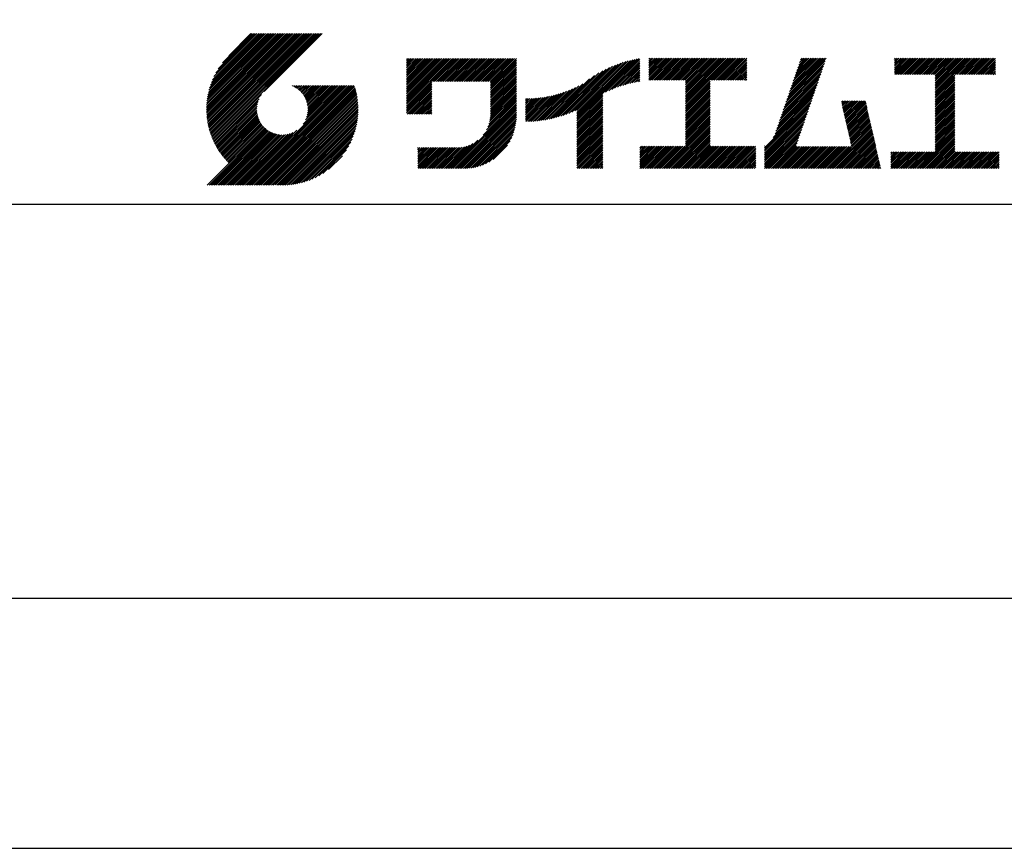
# Model space of a CAD drawing. Extents: x 0 to 210, y 0 to 297.
# Drawn here: x 110 to 160, y 0 to 42 of the extents above; entities that cross this region are included whole.
import ezdxf

# ---------------------------------------------------------------- set-up
doc = ezdxf.new("R2010")
doc.units = 0
doc.header["$LTSCALE"] = 0.4
doc.layers.get('DEFPOINTS').update_dxf_attribs({"linetype": 'CONTINUOUS'})
doc.layers.add('TITLE', color=7, linetype='CONTINUOUS')

msp = doc.modelspace()

# ---------------------------------------------------------------- linework, layer by layer
at = {"layer": 'DEFPOINTS', "ltscale": 20}
msp.add_lwpolyline([(0, 0), (210, 0), (210, 297), (0, 297)], close=True, dxfattribs=at)
at = {"layer": 'TITLE'}
for p, q in [((119.501, 37.248), (123.356, 41.104)), ((119.501, 37.336), (123.269, 41.104)), ((119.502, 37.163), (123.444, 41.104)), ((119.503, 37.426), (123.182, 41.104)), ((119.506, 37.079), (123.531, 41.104)), ((119.508, 37.518), (123.094, 41.104)), ((119.511, 36.997), (123.618, 41.104)), ((119.515, 37.612), (123.007, 41.104)), ((119.518, 36.916), (123.705, 41.104)), ((119.525, 37.709), (122.92, 41.104)), ((119.526, 36.837), (123.793, 41.104)), ((119.536, 36.76), (123.88, 41.104)), ((119.538, 37.809), (122.833, 41.104)), ((119.547, 36.684), (123.967, 41.104)), ((119.554, 37.912), (122.745, 41.104)), ((119.559, 36.609), (124.055, 41.104)), ((119.573, 36.535), (124.142, 41.104)), ((119.573, 38.019), (122.658, 41.104)), ((119.588, 36.463), (124.229, 41.104)), ((119.597, 38.13), (122.571, 41.104)), ((119.604, 36.392), (124.316, 41.104)), ((119.622, 36.322), (124.404, 41.104)), ((119.625, 38.246), (122.483, 41.104)), ((119.64, 36.253), (124.491, 41.104)), ((119.659, 38.367), (122.396, 41.104)), ((119.66, 36.185), (124.578, 41.104)), ((119.68, 36.119), (124.665, 41.104)), ((119.699, 38.494), (122.309, 41.104)), ((119.702, 36.053), (124.753, 41.104)), ((119.724, 35.988), (124.84, 41.104)), ((119.748, 35.924), (124.927, 41.104)), ((119.748, 38.63), (122.222, 41.104)), ((119.772, 35.862), (125.015, 41.104)), ((119.797, 35.8), (125.102, 41.104)), ((119.806, 38.776), (122.134, 41.104)), ((119.824, 35.738), (125.189, 41.104)), ((119.851, 35.678), (125.276, 41.104)), ((119.878, 38.936), (122.047, 41.104)), ((119.971, 39.115), (121.96, 41.104)), ((120.096, 39.328), (121.872, 41.104)), ((120.302, 39.621), (121.785, 41.104)), ((121.742, 41.104), (120.621, 39.983)), ((125.338, 41.104), (122.419, 38.185)), ((129.593, 39.628), (129.81, 39.845)), ((129.593, 39.802), (129.636, 39.845)), ((129.593, 39.715), (129.723, 39.845)), ((129.593, 39.017), (130.421, 39.845)), ((129.593, 38.929), (130.509, 39.845)), ((129.593, 38.842), (130.596, 39.845)), ((129.593, 38.755), (130.683, 39.845)), ((129.593, 38.057), (131.382, 39.845)), ((129.593, 37.969), (131.469, 39.845)), ((129.593, 37.882), (131.556, 39.845)), ((129.593, 37.795), (131.643, 39.845)), ((129.593, 37.707), (131.731, 39.845)), ((129.593, 37.62), (131.818, 39.845)), ((129.593, 37.533), (131.905, 39.845)), ((129.593, 37.446), (131.993, 39.845)), ((129.593, 38.493), (130.945, 39.845)), ((129.593, 38.406), (131.032, 39.845)), ((129.593, 38.318), (131.12, 39.845)), ((129.593, 38.231), (131.207, 39.845)), ((129.593, 38.144), (131.294, 39.845)), ((129.593, 38.668), (130.771, 39.845)), ((129.593, 38.58), (130.858, 39.845)), ((129.593, 39.104), (130.334, 39.845)), ((129.593, 39.191), (130.247, 39.845)), ((129.593, 39.366), (130.072, 39.845)), ((129.593, 39.279), (130.16, 39.845)), ((129.593, 39.54), (129.898, 39.845)), ((129.593, 39.453), (129.985, 39.845)), ((130.924, 38.69), (132.08, 39.845)), ((131.012, 38.69), (132.167, 39.845)), ((131.099, 38.69), (132.254, 39.845)), ((131.186, 38.69), (132.342, 39.845)), ((131.274, 38.69), (132.429, 39.845)), ((131.361, 38.69), (132.516, 39.845)), ((131.448, 38.69), (132.604, 39.845)), ((131.535, 38.69), (132.691, 39.845)), ((131.623, 38.69), (132.778, 39.845)), ((131.71, 38.69), (132.865, 39.845)), ((131.797, 38.69), (132.953, 39.845)), ((131.885, 38.69), (133.04, 39.845)), ((131.972, 38.69), (133.127, 39.845)), ((132.059, 38.69), (133.215, 39.845)), ((132.146, 38.69), (133.302, 39.845)), ((132.234, 38.69), (133.389, 39.845)), ((132.321, 38.69), (133.476, 39.845)), ((132.408, 38.69), (133.564, 39.845)), ((132.496, 38.69), (133.651, 39.845)), ((132.583, 38.69), (133.738, 39.845)), ((132.67, 38.69), (133.826, 39.845)), ((132.757, 38.69), (133.913, 39.845)), ((132.845, 38.69), (134, 39.845)), ((132.932, 38.69), (134.087, 39.845)), ((133.019, 38.69), (134.175, 39.845)), ((133.107, 38.69), (134.262, 39.845)), ((133.194, 38.69), (134.349, 39.845)), ((133.281, 38.69), (134.437, 39.845)), ((133.368, 38.69), (134.524, 39.845)), ((133.456, 38.69), (134.611, 39.845)), ((133.543, 38.69), (134.698, 39.845)), ((133.63, 38.69), (134.786, 39.845)), ((133.718, 38.69), (134.873, 39.845)), ((133.805, 38.69), (134.96, 39.845)), ((133.823, 38.534), (135.135, 39.845)), ((133.823, 38.621), (135.048, 39.845)), ((133.823, 38.447), (135.139, 39.762)), ((138.178, 36.779), (141.221, 39.821)), ((138.178, 36.866), (141.113, 39.8)), ((138.178, 36.953), (141.002, 39.777)), ((138.178, 37.041), (140.888, 39.75)), ((139.626, 38.139), (141.327, 39.84)), ((139.791, 38.217), (141.36, 39.786)), ((141.813, 39.628), (142.04, 39.855)), ((141.813, 39.541), (142.128, 39.855)), ((141.813, 39.803), (141.866, 39.855)), ((141.813, 39.716), (141.953, 39.855)), ((141.813, 39.017), (142.651, 39.855)), ((141.813, 38.93), (142.739, 39.855)), ((141.813, 38.843), (142.826, 39.855)), ((141.813, 38.755), (142.913, 39.855)), ((141.813, 39.105), (142.564, 39.855)), ((141.813, 39.454), (142.215, 39.855)), ((141.813, 39.366), (142.302, 39.855)), ((141.813, 39.279), (142.39, 39.855)), ((141.813, 39.192), (142.477, 39.855)), ((141.888, 38.743), (143.001, 39.855)), ((141.976, 38.743), (143.088, 39.855)), ((142.063, 38.743), (143.175, 39.855)), ((142.15, 38.743), (143.262, 39.855)), ((142.238, 38.743), (143.35, 39.855)), ((142.325, 38.743), (143.437, 39.855)), ((142.412, 38.743), (143.524, 39.855)), ((142.499, 38.743), (143.612, 39.855)), ((142.587, 38.743), (143.699, 39.855)), ((142.674, 38.743), (143.786, 39.855)), ((142.761, 38.743), (143.873, 39.855)), ((142.849, 38.743), (143.961, 39.855)), ((142.936, 38.743), (144.048, 39.855)), ((143.023, 38.743), (144.135, 39.855)), ((143.11, 38.743), (144.223, 39.855)), ((143.198, 38.743), (144.31, 39.855)), ((143.285, 38.743), (144.397, 39.855)), ((143.372, 38.743), (144.484, 39.855)), ((143.46, 38.743), (144.572, 39.855)), ((143.547, 38.743), (144.659, 39.855)), ((143.634, 38.743), (144.746, 39.855)), ((143.662, 38.422), (145.095, 39.855)), ((143.662, 38.335), (145.183, 39.855)), ((143.662, 38.247), (145.27, 39.855)), ((143.662, 38.16), (145.357, 39.855)), ((143.662, 38.073), (145.445, 39.855)), ((143.662, 37.986), (145.532, 39.855)), ((143.662, 37.898), (145.619, 39.855)), ((143.662, 37.811), (145.706, 39.855)), ((143.662, 37.724), (145.794, 39.855)), ((143.662, 38.684), (144.834, 39.855)), ((143.662, 38.597), (144.921, 39.855)), ((143.662, 38.509), (145.008, 39.855)), ((143.662, 37.636), (145.881, 39.855)), ((143.662, 37.549), (145.968, 39.855)), ((144.943, 38.743), (146.056, 39.855)), ((145.031, 38.743), (146.143, 39.855)), ((145.118, 38.743), (146.23, 39.855)), ((145.205, 38.743), (146.317, 39.855)), ((145.293, 38.743), (146.405, 39.855)), ((145.38, 38.743), (146.492, 39.855)), ((145.467, 38.743), (146.579, 39.855)), ((145.554, 38.743), (146.667, 39.855)), ((145.642, 38.743), (146.754, 39.855)), ((145.729, 38.743), (146.755, 39.769)), ((148.828, 37.914), (150.766, 39.853)), ((148.873, 38.047), (150.682, 39.855)), ((148.919, 38.18), (150.594, 39.855)), ((148.965, 38.313), (150.507, 39.855)), ((149.011, 38.447), (150.42, 39.855)), ((149.057, 38.58), (150.332, 39.855)), ((149.103, 38.713), (150.245, 39.855)), ((149.149, 38.846), (150.158, 39.855)), ((149.195, 38.979), (150.071, 39.855)), ((149.24, 39.112), (149.983, 39.855)), ((149.286, 39.246), (149.896, 39.855)), ((149.332, 39.379), (149.809, 39.855)), ((149.378, 39.512), (149.721, 39.855)), ((149.424, 39.645), (149.634, 39.855)), ((149.47, 39.778), (149.547, 39.855)), ((154.204, 39.624), (154.435, 39.855)), ((154.204, 39.799), (154.26, 39.855)), ((154.204, 39.712), (154.348, 39.855)), ((154.204, 39.188), (154.871, 39.855)), ((154.204, 39.101), (154.959, 39.855)), ((154.204, 39.537), (154.522, 39.855)), ((154.204, 39.45), (154.609, 39.855)), ((154.204, 39.362), (154.697, 39.855)), ((154.204, 39.275), (154.784, 39.855)), ((154.22, 39.029), (155.046, 39.855)), ((154.307, 39.029), (155.133, 39.855)), ((154.394, 39.029), (155.22, 39.855)), ((154.482, 39.029), (155.308, 39.855)), ((154.569, 39.029), (155.395, 39.855)), ((154.656, 39.029), (155.482, 39.855)), ((154.744, 39.029), (155.57, 39.855)), ((154.831, 39.029), (155.657, 39.855)), ((154.918, 39.029), (155.744, 39.855)), ((155.005, 39.029), (155.831, 39.855)), ((155.093, 39.029), (155.919, 39.855)), ((155.18, 39.029), (156.006, 39.855)), ((155.267, 39.029), (156.093, 39.855)), ((155.355, 39.029), (156.181, 39.855)), ((155.442, 39.029), (156.268, 39.855)), ((155.529, 39.029), (156.355, 39.855)), ((155.616, 39.029), (156.442, 39.855)), ((155.704, 39.029), (156.53, 39.855)), ((155.791, 39.029), (156.617, 39.855)), ((155.878, 39.029), (156.704, 39.855)), ((155.966, 39.029), (156.792, 39.855)), ((156.053, 39.029), (156.879, 39.855)), ((156.14, 39.029), (156.966, 39.855)), ((156.227, 39.029), (157.053, 39.855)), ((156.257, 38.972), (157.141, 39.855)), ((156.257, 38.885), (157.228, 39.855)), ((156.257, 38.797), (157.315, 39.855)), ((156.257, 38.274), (157.839, 39.855)), ((156.257, 38.186), (157.926, 39.855)), ((156.257, 38.099), (158.014, 39.855)), ((156.257, 38.448), (157.664, 39.855)), ((156.257, 38.361), (157.752, 39.855)), ((156.257, 38.71), (157.403, 39.855)), ((156.257, 38.623), (157.49, 39.855)), ((156.257, 38.535), (157.577, 39.855)), ((157.275, 39.029), (158.101, 39.855)), ((157.362, 39.029), (158.188, 39.855)), ((157.449, 39.029), (158.275, 39.855)), ((157.537, 39.029), (158.363, 39.855)), ((157.624, 39.029), (158.45, 39.855)), ((157.711, 39.029), (158.537, 39.855)), ((157.798, 39.029), (158.625, 39.855)), ((157.886, 39.029), (158.712, 39.855)), ((157.973, 39.029), (158.799, 39.855)), ((158.06, 39.029), (158.886, 39.855)), ((158.148, 39.029), (158.974, 39.855)), ((158.235, 39.029), (159.061, 39.855)), ((158.322, 39.029), (159.148, 39.855)), ((158.409, 39.029), (159.236, 39.855)), ((158.497, 39.029), (159.306, 39.839)), ((158.584, 39.029), (159.306, 39.751)), ((133.823, 38.359), (135.139, 39.675)), ((133.823, 38.272), (135.139, 39.587)), ((133.823, 38.185), (135.139, 39.5)), ((133.823, 38.097), (135.139, 39.413)), ((133.823, 38.01), (135.139, 39.325)), ((137.246, 36.894), (139.666, 39.314)), ((137.371, 36.931), (139.829, 39.389)), ((137.5, 36.973), (139.982, 39.455)), ((137.635, 37.021), (140.127, 39.513)), ((137.776, 37.075), (140.266, 39.565)), ((137.925, 37.136), (140.399, 39.61)), ((138.082, 37.206), (140.527, 39.651)), ((138.178, 37.128), (140.771, 39.721)), ((138.178, 37.215), (140.651, 39.688)), ((139.946, 38.285), (141.36, 39.699)), ((140.093, 38.345), (141.36, 39.611)), ((140.234, 38.398), (141.36, 39.524)), ((140.368, 38.445), (141.36, 39.437)), ((140.497, 38.487), (141.36, 39.35)), ((140.622, 38.524), (141.36, 39.262)), ((145.816, 38.743), (146.755, 39.682)), ((145.904, 38.743), (146.755, 39.595)), ((145.991, 38.743), (146.755, 39.507)), ((146.078, 38.743), (146.755, 39.42)), ((146.165, 38.743), (146.755, 39.333)), ((146.253, 38.743), (146.755, 39.245)), ((148.644, 37.381), (150.583, 39.32)), ((148.69, 37.514), (150.629, 39.453)), ((148.736, 37.648), (150.674, 39.586)), ((148.782, 37.781), (150.72, 39.719)), ((158.671, 39.029), (159.306, 39.664)), ((158.759, 39.029), (159.306, 39.577)), ((158.846, 39.029), (159.306, 39.489)), ((158.933, 39.029), (159.306, 39.402)), ((159.02, 39.029), (159.306, 39.315)), ((133.823, 37.923), (135.139, 39.238)), ((133.823, 37.836), (135.139, 39.151)), ((133.823, 37.748), (135.139, 39.064)), ((133.823, 37.661), (135.139, 38.976)), ((133.823, 37.574), (135.139, 38.889)), ((133.823, 37.486), (135.139, 38.802)), ((136.783, 36.78), (138.829, 38.826)), ((136.894, 36.804), (139.084, 38.994)), ((137.008, 36.83), (139.299, 39.122)), ((137.125, 36.86), (139.491, 39.226)), ((140.743, 38.558), (141.36, 39.175)), ((140.861, 38.588), (141.36, 39.088)), ((140.975, 38.615), (141.36, 39)), ((141.087, 38.64), (141.36, 38.913)), ((141.195, 38.661), (141.36, 38.826)), ((146.34, 38.743), (146.755, 39.158)), ((146.427, 38.743), (146.755, 39.071)), ((146.515, 38.743), (146.755, 38.984)), ((146.602, 38.743), (146.755, 38.896)), ((146.689, 38.743), (146.755, 38.809)), ((148.461, 36.849), (150.399, 38.787)), ((148.506, 36.982), (150.445, 38.92)), ((148.552, 37.115), (150.491, 39.054)), ((148.598, 37.248), (150.537, 39.187)), ((156.257, 38.012), (157.253, 39.007)), ((156.257, 37.924), (157.253, 38.92)), ((156.257, 37.837), (157.253, 38.833)), ((156.257, 37.75), (157.253, 38.745)), ((159.108, 39.029), (159.306, 39.228)), ((159.195, 39.029), (159.306, 39.14)), ((159.282, 39.029), (159.306, 39.053)), ((121.376, 33.451), (126.413, 38.487)), ((121.464, 33.451), (126.5, 38.487)), ((121.551, 33.451), (126.587, 38.487)), ((121.638, 33.451), (126.675, 38.487)), ((121.726, 33.451), (126.762, 38.487)), ((121.813, 33.451), (126.849, 38.487)), ((121.9, 33.451), (126.937, 38.487)), ((121.987, 33.451), (126.974, 38.437)), ((122.075, 33.451), (126.994, 38.37)), ((122.162, 33.451), (127.014, 38.303)), ((123.784, 38.477), (123.794, 38.487)), ((123.846, 38.452), (123.882, 38.487)), ((123.905, 38.424), (123.969, 38.487)), ((123.962, 38.393), (124.056, 38.487)), ((124.017, 38.36), (124.143, 38.487)), ((124.069, 38.325), (124.231, 38.487)), ((124.119, 38.288), (124.318, 38.487)), ((124.167, 38.249), (124.405, 38.487)), ((124.212, 38.207), (124.493, 38.487)), ((124.256, 38.163), (124.58, 38.487)), ((124.298, 38.118), (124.667, 38.487)), ((124.337, 38.07), (124.754, 38.487)), ((124.374, 38.02), (124.842, 38.487)), ((124.377, 36.539), (126.326, 38.487)), ((124.41, 37.968), (124.929, 38.487)), ((124.442, 37.913), (125.016, 38.487)), ((124.473, 37.857), (125.104, 38.487)), ((124.495, 36.743), (126.238, 38.487)), ((124.501, 37.797), (125.191, 38.487)), ((124.526, 37.735), (125.278, 38.487)), ((124.549, 37.671), (125.365, 38.487)), ((124.55, 36.886), (126.151, 38.487)), ((124.569, 37.603), (125.453, 38.487)), ((124.582, 37.005), (126.064, 38.487)), ((124.585, 37.532), (125.54, 38.487)), ((124.598, 37.458), (125.627, 38.487)), ((124.6, 37.111), (125.976, 38.487)), ((124.607, 37.379), (125.715, 38.487)), ((124.609, 37.207), (125.889, 38.487)), ((124.611, 37.296), (125.802, 38.487)), ((129.593, 37.358), (130.873, 38.638)), ((129.593, 37.271), (130.873, 38.551)), ((129.593, 37.184), (130.873, 38.464)), ((129.593, 37.096), (130.873, 38.376)), ((129.621, 37.037), (130.873, 38.289)), ((133.822, 36.961), (135.139, 38.278)), ((133.823, 37.399), (135.139, 38.714)), ((133.823, 37.312), (135.139, 38.627)), ((133.823, 37.225), (135.139, 38.54)), ((133.823, 37.137), (135.139, 38.453)), ((133.823, 37.05), (135.139, 38.365)), ((136.365, 36.711), (137.961, 38.307)), ((136.466, 36.725), (138.121, 38.38)), ((136.569, 36.741), (138.293, 38.465)), ((136.675, 36.759), (138.484, 38.568)), ((141.302, 38.68), (141.36, 38.739)), ((143.662, 37.462), (144.906, 38.706)), ((143.662, 37.375), (144.906, 38.619)), ((143.662, 37.287), (144.906, 38.532)), ((143.662, 37.2), (144.906, 38.444)), ((143.662, 37.113), (144.906, 38.357)), ((143.662, 37.025), (144.906, 38.27)), ((148.277, 36.316), (150.216, 38.255)), ((148.323, 36.449), (150.262, 38.388)), ((148.369, 36.582), (150.307, 38.521)), ((148.415, 36.715), (150.353, 38.654)), ((156.257, 37.663), (157.253, 38.658)), ((156.257, 37.575), (157.253, 38.571)), ((156.257, 37.488), (157.253, 38.483)), ((156.257, 37.401), (157.253, 38.396)), ((156.257, 37.313), (157.253, 38.309)), ((119.879, 35.619), (122.28, 38.021)), ((119.907, 35.56), (122.161, 37.814)), ((122.249, 33.451), (127.032, 38.234)), ((122.337, 33.451), (127.05, 38.164)), ((122.424, 33.451), (127.066, 38.093)), ((122.511, 33.451), (127.081, 38.021)), ((122.598, 33.451), (127.095, 37.947)), ((122.686, 33.451), (127.107, 37.872)), ((122.773, 33.451), (127.118, 37.796)), ((129.708, 37.037), (130.873, 38.202)), ((129.795, 37.037), (130.873, 38.114)), ((129.882, 37.037), (130.873, 38.027)), ((129.97, 37.037), (130.873, 37.94)), ((130.057, 37.037), (130.873, 37.853)), ((130.144, 37.037), (130.873, 37.765)), ((133.623, 36.238), (135.139, 37.754)), ((133.7, 36.403), (135.139, 37.842)), ((133.748, 36.538), (135.139, 37.929)), ((133.78, 36.658), (135.139, 38.016)), ((133.802, 36.766), (135.139, 38.103)), ((133.815, 36.867), (135.139, 38.191)), ((135.601, 36.733), (136.809, 37.941)), ((135.601, 36.82), (136.7, 37.919)), ((135.601, 36.907), (136.594, 37.9)), ((135.601, 36.995), (136.49, 37.884)), ((135.601, 37.082), (136.389, 37.869)), ((135.601, 37.169), (136.289, 37.857)), ((135.601, 37.256), (136.191, 37.847)), ((135.601, 37.344), (136.095, 37.838)), ((135.601, 37.431), (136.001, 37.831)), ((135.601, 37.518), (135.909, 37.826)), ((135.601, 37.605), (135.818, 37.822)), ((135.601, 37.693), (135.728, 37.82)), ((135.601, 37.78), (135.64, 37.819)), ((135.619, 36.663), (136.921, 37.965)), ((135.707, 36.664), (137.035, 37.992)), ((135.796, 36.666), (137.153, 38.023)), ((135.887, 36.669), (137.275, 38.057)), ((135.979, 36.674), (137.401, 38.096)), ((136.073, 36.681), (137.532, 38.14)), ((136.168, 36.689), (137.668, 38.189)), ((136.266, 36.699), (137.811, 38.244)), ((138.178, 36.692), (139.494, 38.007)), ((138.178, 36.604), (139.494, 37.92)), ((138.178, 36.517), (139.494, 37.832)), ((143.662, 36.938), (144.906, 38.182)), ((143.662, 36.851), (144.906, 38.095)), ((143.662, 36.764), (144.906, 38.008)), ((143.662, 36.676), (144.906, 37.921)), ((143.662, 36.589), (144.906, 37.833)), ((148.084, 35.861), (150.078, 37.855)), ((148.185, 36.05), (150.124, 37.988)), ((148.231, 36.183), (150.17, 38.121)), ((156.257, 37.226), (157.253, 38.222)), ((156.257, 37.139), (157.253, 38.134)), ((156.257, 37.052), (157.253, 38.047)), ((156.257, 36.964), (157.253, 37.96)), ((156.257, 36.877), (157.253, 37.872)), ((156.257, 36.79), (157.253, 37.785)), ((119.937, 35.503), (122.105, 37.671)), ((119.967, 35.446), (122.073, 37.551)), ((119.999, 35.39), (122.054, 37.446)), ((120.031, 35.334), (122.045, 37.349)), ((120.063, 35.28), (122.043, 37.26)), ((122.86, 33.451), (127.128, 37.719)), ((122.965, 33.468), (127.137, 37.64)), ((123.045, 33.461), (127.143, 37.559)), ((123.127, 33.456), (127.149, 37.477)), ((123.211, 33.453), (127.161, 37.402)), ((123.297, 33.451), (127.154, 37.308)), ((130.232, 37.037), (130.873, 37.678)), ((130.319, 37.037), (130.873, 37.591)), ((130.406, 37.037), (130.873, 37.503)), ((130.493, 37.037), (130.873, 37.416)), ((130.581, 37.037), (130.873, 37.329)), ((131.85, 34.291), (135.139, 37.58)), ((131.937, 34.291), (135.139, 37.492)), ((132.024, 34.291), (135.139, 37.405)), ((132.112, 34.291), (135.139, 37.318)), ((133.453, 35.981), (135.139, 37.667)), ((138.178, 36.43), (139.494, 37.745)), ((138.178, 36.342), (139.494, 37.658)), ((138.178, 36.255), (139.494, 37.57)), ((138.178, 36.168), (139.494, 37.483)), ((138.178, 36.081), (139.494, 37.396)), ((138.178, 35.993), (139.494, 37.309)), ((143.662, 36.502), (144.906, 37.746)), ((143.662, 36.414), (144.906, 37.659)), ((143.662, 36.327), (144.906, 37.571)), ((143.662, 36.24), (144.906, 37.484)), ((143.662, 36.153), (144.906, 37.397)), ((143.662, 36.065), (144.906, 37.31)), ((147.648, 35.338), (150.032, 37.722)), ((147.648, 35.251), (149.986, 37.589)), ((147.648, 35.163), (149.94, 37.456)), ((147.648, 35.076), (149.894, 37.322)), ((151.529, 37.648), (151.598, 37.717)), ((151.545, 37.577), (151.685, 37.717)), ((151.562, 37.506), (151.773, 37.717)), ((151.578, 37.435), (151.86, 37.717)), ((151.594, 37.363), (151.947, 37.717)), ((151.61, 37.292), (152.034, 37.717)), ((151.626, 37.221), (152.122, 37.717)), ((151.642, 37.15), (152.209, 37.717)), ((151.659, 37.079), (152.296, 37.717)), ((151.675, 37.008), (152.384, 37.717)), ((151.691, 36.937), (152.471, 37.717)), ((151.707, 36.866), (152.558, 37.717)), ((151.723, 36.795), (152.645, 37.717)), ((151.74, 36.724), (152.733, 37.717)), ((151.756, 36.652), (152.759, 37.655)), ((151.772, 36.581), (152.775, 37.584)), ((151.788, 36.51), (152.791, 37.513)), ((151.804, 36.439), (152.807, 37.442)), ((151.82, 36.368), (152.823, 37.371)), ((151.837, 36.297), (152.839, 37.3)), ((156.257, 36.702), (157.253, 37.698)), ((156.257, 36.615), (157.253, 37.611)), ((156.257, 36.528), (157.253, 37.523)), ((156.257, 36.441), (157.253, 37.436)), ((156.257, 36.353), (157.253, 37.349)), ((156.257, 36.266), (157.253, 37.261)), ((120.097, 35.226), (122.047, 37.177)), ((120.131, 35.173), (122.056, 37.098)), ((120.166, 35.121), (122.069, 37.023)), ((120.202, 35.069), (122.085, 36.953)), ((120.238, 35.019), (122.105, 36.885)), ((120.276, 34.968), (122.127, 36.82)), ((120.314, 34.919), (122.153, 36.759)), ((123.384, 33.451), (127.153, 37.22)), ((123.474, 33.454), (127.151, 37.13)), ((123.566, 33.458), (127.146, 37.039)), ((123.66, 33.465), (127.139, 36.944)), ((123.757, 33.475), (127.129, 36.847)), ((130.668, 37.037), (130.873, 37.242)), ((130.755, 37.037), (130.873, 37.154)), ((130.843, 37.037), (130.873, 37.067)), ((132.199, 34.291), (135.139, 37.231)), ((132.286, 34.291), (135.139, 37.143)), ((132.373, 34.291), (135.139, 37.056)), ((132.461, 34.291), (135.139, 36.969)), ((132.549, 34.292), (135.138, 36.88)), ((132.641, 34.296), (135.133, 36.789)), ((138.178, 35.906), (139.494, 37.221)), ((138.178, 35.819), (139.494, 37.134)), ((138.178, 35.731), (139.494, 37.047)), ((138.178, 35.644), (139.494, 36.959)), ((138.178, 35.557), (139.494, 36.872)), ((138.178, 35.47), (139.494, 36.785)), ((143.662, 35.978), (144.906, 37.222)), ((143.662, 35.891), (144.906, 37.135)), ((143.662, 35.803), (144.906, 37.048)), ((143.662, 35.716), (144.906, 36.96)), ((143.662, 35.629), (144.906, 36.873)), ((143.662, 35.542), (144.906, 36.786)), ((147.648, 34.989), (149.849, 37.189)), ((147.648, 34.902), (149.803, 37.056)), ((147.648, 34.814), (149.757, 36.923)), ((147.648, 34.727), (149.711, 36.79)), ((151.853, 36.226), (152.856, 37.229)), ((151.869, 36.155), (152.872, 37.158)), ((151.885, 36.084), (152.888, 37.086)), ((151.901, 36.013), (152.904, 37.015)), ((151.918, 35.941), (152.92, 36.944)), ((151.934, 35.87), (152.937, 36.873)), ((151.95, 35.799), (152.953, 36.802)), ((156.257, 36.179), (157.253, 37.174)), ((156.257, 36.091), (157.253, 37.087)), ((156.257, 36.004), (157.253, 37)), ((156.257, 35.917), (157.253, 36.912)), ((156.257, 35.83), (157.253, 36.825)), ((119.544, 33.451), (122.441, 36.348)), ((119.631, 33.451), (122.487, 36.307)), ((119.718, 33.451), (122.535, 36.267)), ((120.352, 34.871), (122.181, 36.699)), ((120.392, 34.823), (122.211, 36.642)), ((120.432, 34.775), (122.244, 36.588)), ((120.473, 34.729), (122.279, 36.536)), ((120.514, 34.683), (122.317, 36.486)), ((120.556, 34.638), (122.356, 36.438)), ((120.599, 34.594), (122.398, 36.392)), ((123.857, 33.488), (127.117, 36.747)), ((123.961, 33.504), (127.101, 36.644)), ((124.067, 33.523), (127.081, 36.537)), ((124.178, 33.547), (127.058, 36.426)), ((124.294, 33.575), (127.03, 36.311)), ((132.736, 34.304), (135.126, 36.694)), ((132.835, 34.315), (135.114, 36.595)), ((132.938, 34.332), (135.098, 36.491)), ((133.047, 34.353), (135.076, 36.382)), ((133.163, 34.381), (135.048, 36.267)), ((138.178, 35.382), (139.494, 36.698)), ((138.178, 35.295), (139.494, 36.61)), ((138.178, 35.208), (139.494, 36.523)), ((138.178, 35.12), (139.494, 36.436)), ((138.178, 35.033), (139.494, 36.348)), ((138.178, 34.946), (139.494, 36.261)), ((142.586, 34.291), (144.906, 36.611)), ((142.673, 34.291), (144.906, 36.524)), ((142.76, 34.291), (144.906, 36.437)), ((142.848, 34.291), (144.906, 36.349)), ((142.935, 34.291), (144.906, 36.262)), ((143.662, 35.454), (144.906, 36.699)), ((147.648, 34.64), (149.665, 36.657)), ((147.648, 34.552), (149.619, 36.523)), ((147.648, 34.465), (149.573, 36.39)), ((150.965, 34.291), (153.05, 36.375)), ((151.052, 34.291), (153.066, 36.304)), ((151.966, 35.728), (152.969, 36.731)), ((151.982, 35.657), (152.985, 36.66)), ((151.998, 35.586), (153.001, 36.589)), ((152.015, 35.515), (153.017, 36.518)), ((152.031, 35.444), (153.034, 36.447)), ((156.257, 35.742), (157.253, 36.738)), ((156.257, 35.655), (157.253, 36.65)), ((156.257, 35.568), (157.253, 36.563)), ((156.257, 35.48), (157.253, 36.476)), ((156.257, 35.393), (157.253, 36.389)), ((156.257, 35.306), (157.253, 36.301)), ((119.805, 33.451), (122.585, 36.23)), ((119.893, 33.451), (122.637, 36.195)), ((119.98, 33.451), (122.691, 36.162)), ((120.067, 33.451), (122.748, 36.132)), ((120.155, 33.451), (122.807, 36.104)), ((120.242, 33.451), (122.869, 36.078)), ((120.329, 33.451), (122.934, 36.055)), ((120.416, 33.451), (123.001, 36.036)), ((120.504, 33.451), (123.072, 36.019)), ((120.591, 33.451), (123.147, 36.006)), ((120.678, 33.451), (123.225, 35.998)), ((120.766, 33.451), (123.308, 35.994)), ((120.853, 33.451), (123.398, 35.996)), ((120.94, 33.451), (123.494, 36.005)), ((121.027, 33.451), (123.599, 36.023)), ((121.115, 33.451), (123.719, 36.055)), ((121.202, 33.451), (123.861, 36.11)), ((121.289, 33.451), (124.066, 36.228)), ((124.415, 33.609), (126.996, 36.19)), ((124.542, 33.649), (126.956, 36.062)), ((124.678, 33.697), (126.907, 35.927)), ((124.823, 33.756), (126.849, 35.781)), ((133.286, 34.418), (135.012, 36.143)), ((133.42, 34.465), (134.965, 36.009)), ((133.57, 34.527), (134.903, 35.86)), ((138.178, 34.859), (139.494, 36.174)), ((138.178, 34.771), (139.494, 36.087)), ((138.178, 34.684), (139.494, 35.999)), ((138.178, 34.597), (139.494, 35.912)), ((138.178, 34.509), (139.494, 35.825)), ((143.022, 34.291), (144.906, 36.175)), ((143.109, 34.291), (144.906, 36.088)), ((143.197, 34.291), (144.906, 36)), ((143.284, 34.291), (144.906, 35.913)), ((143.371, 34.291), (144.906, 35.826)), ((147.648, 34.378), (149.527, 36.257)), ((147.648, 34.291), (149.482, 36.124)), ((147.736, 34.291), (149.436, 35.991)), ((147.823, 34.291), (149.39, 35.858)), ((151.14, 34.291), (153.082, 36.233)), ((151.227, 34.291), (153.098, 36.162)), ((151.314, 34.291), (153.115, 36.091)), ((151.401, 34.291), (153.131, 36.02)), ((151.489, 34.291), (153.147, 35.949)), ((151.576, 34.291), (153.163, 35.878)), ((151.663, 34.291), (153.179, 35.807)), ((155.417, 34.291), (157.253, 36.127)), ((155.504, 34.291), (157.253, 36.039)), ((155.591, 34.291), (157.253, 35.952)), ((155.678, 34.291), (157.253, 35.865)), ((155.766, 34.291), (157.253, 35.778)), ((156.257, 35.219), (157.253, 36.214)), ((124.983, 33.828), (126.777, 35.622)), ((125.162, 33.919), (126.685, 35.443)), ((130.162, 34.872), (130.638, 35.348)), ((130.162, 34.785), (130.725, 35.348)), ((130.162, 34.698), (130.812, 35.348)), ((130.162, 34.61), (130.9, 35.348)), ((130.162, 34.523), (130.987, 35.348)), ((130.162, 34.436), (131.074, 35.348)), ((130.162, 34.348), (131.161, 35.348)), ((130.162, 35.134), (130.376, 35.348)), ((130.162, 35.047), (130.463, 35.348)), ((130.162, 34.959), (130.55, 35.348)), ((130.162, 35.309), (130.201, 35.348)), ((130.162, 35.221), (130.289, 35.348)), ((130.191, 34.291), (131.249, 35.348)), ((130.279, 34.291), (131.336, 35.348)), ((130.366, 34.291), (131.423, 35.348)), ((130.453, 34.291), (131.511, 35.348)), ((130.54, 34.291), (131.598, 35.348)), ((130.628, 34.291), (131.685, 35.348)), ((130.715, 34.291), (131.772, 35.348)), ((130.802, 34.291), (131.86, 35.348)), ((130.89, 34.291), (131.947, 35.348)), ((130.977, 34.291), (132.034, 35.348)), ((131.064, 34.291), (132.122, 35.348)), ((131.151, 34.291), (132.211, 35.35)), ((131.239, 34.291), (132.305, 35.357)), ((131.326, 34.291), (132.405, 35.37)), ((131.413, 34.291), (132.514, 35.391)), ((131.501, 34.291), (132.633, 35.423)), ((131.588, 34.291), (132.769, 35.472)), ((131.675, 34.291), (132.933, 35.549)), ((131.762, 34.291), (133.191, 35.719)), ((133.743, 34.613), (134.817, 35.686)), ((133.965, 34.747), (134.682, 35.465)), ((138.178, 34.422), (139.494, 35.737)), ((138.178, 34.335), (139.494, 35.65)), ((138.221, 34.291), (139.494, 35.563)), ((138.309, 34.291), (139.494, 35.476)), ((138.396, 34.291), (139.494, 35.388)), ((138.483, 34.291), (139.494, 35.301)), ((141.36, 34.811), (141.969, 35.419)), ((141.36, 34.723), (142.056, 35.419)), ((141.36, 34.898), (141.881, 35.419)), ((141.36, 35.16), (141.619, 35.419)), ((141.36, 35.073), (141.707, 35.419)), ((141.36, 34.985), (141.794, 35.419)), ((141.36, 35.334), (141.445, 35.419)), ((141.36, 35.247), (141.532, 35.419)), ((141.36, 34.636), (142.143, 35.419)), ((141.36, 34.549), (142.23, 35.419)), ((141.36, 34.462), (142.318, 35.419)), ((141.36, 34.374), (142.405, 35.419)), ((141.364, 34.291), (142.492, 35.419)), ((141.451, 34.291), (142.58, 35.419)), ((141.538, 34.291), (142.667, 35.419)), ((141.626, 34.291), (142.754, 35.419)), ((141.713, 34.291), (142.841, 35.419)), ((141.8, 34.291), (142.929, 35.419)), ((141.887, 34.291), (143.016, 35.419)), ((141.975, 34.291), (143.103, 35.419)), ((142.062, 34.291), (143.191, 35.419)), ((142.149, 34.291), (143.278, 35.419)), ((142.237, 34.291), (143.365, 35.419)), ((142.324, 34.291), (143.452, 35.419)), ((142.411, 34.291), (143.54, 35.419)), ((142.498, 34.291), (143.627, 35.419)), ((143.459, 34.291), (144.906, 35.738)), ((143.546, 34.291), (144.906, 35.651)), ((143.633, 34.291), (144.906, 35.564)), ((143.72, 34.291), (144.906, 35.477)), ((143.808, 34.291), (144.936, 35.419)), ((143.895, 34.291), (145.024, 35.419)), ((143.982, 34.291), (145.111, 35.419)), ((144.07, 34.291), (145.198, 35.419)), ((144.157, 34.291), (145.285, 35.419)), ((144.244, 34.291), (145.373, 35.419)), ((144.331, 34.291), (145.46, 35.419)), ((144.419, 34.291), (145.547, 35.419)), ((144.506, 34.291), (145.635, 35.419)), ((144.593, 34.291), (145.722, 35.419)), ((144.681, 34.291), (145.809, 35.419)), ((144.768, 34.291), (145.896, 35.419)), ((144.855, 34.291), (145.984, 35.419)), ((144.942, 34.291), (146.071, 35.419)), ((145.03, 34.291), (146.158, 35.419)), ((145.117, 34.291), (146.246, 35.419)), ((145.204, 34.291), (146.333, 35.419)), ((145.292, 34.291), (146.42, 35.419)), ((145.379, 34.291), (146.507, 35.419)), ((145.466, 34.291), (146.595, 35.419)), ((145.553, 34.291), (146.682, 35.419)), ((145.641, 34.291), (146.769, 35.419)), ((145.728, 34.291), (146.857, 35.419)), ((145.815, 34.291), (146.944, 35.419)), ((145.903, 34.291), (147.031, 35.419)), ((145.99, 34.291), (147.118, 35.419)), ((146.077, 34.291), (147.206, 35.419)), ((146.164, 34.291), (147.208, 35.334)), ((147.648, 35.425), (147.662, 35.439)), ((147.91, 34.291), (149.344, 35.724)), ((147.997, 34.291), (149.298, 35.591)), ((148.085, 34.291), (149.252, 35.458)), ((148.172, 34.291), (149.282, 35.4)), ((148.259, 34.291), (149.369, 35.4)), ((148.347, 34.291), (149.456, 35.4)), ((148.434, 34.291), (149.544, 35.4)), ((148.521, 34.291), (149.631, 35.4)), ((148.608, 34.291), (149.718, 35.4)), ((148.696, 34.291), (149.805, 35.4)), ((148.783, 34.291), (149.893, 35.4)), ((148.87, 34.291), (149.98, 35.4)), ((148.958, 34.291), (150.067, 35.4)), ((149.045, 34.291), (150.155, 35.4)), ((149.132, 34.291), (150.242, 35.4)), ((149.219, 34.291), (150.329, 35.4)), ((149.307, 34.291), (150.416, 35.4)), ((149.394, 34.291), (150.504, 35.4)), ((149.481, 34.291), (150.591, 35.4)), ((149.569, 34.291), (150.678, 35.4)), ((149.656, 34.291), (150.766, 35.4)), ((149.743, 34.291), (150.853, 35.4)), ((149.83, 34.291), (150.94, 35.4)), ((149.918, 34.291), (151.027, 35.4)), ((150.005, 34.291), (151.115, 35.4)), ((150.092, 34.291), (151.202, 35.4)), ((150.18, 34.291), (151.289, 35.4)), ((150.267, 34.291), (151.377, 35.4)), ((150.354, 34.291), (151.464, 35.4)), ((150.441, 34.291), (151.551, 35.4)), ((150.529, 34.291), (151.638, 35.4)), ((150.616, 34.291), (151.726, 35.4)), ((150.703, 34.291), (151.813, 35.4)), ((150.791, 34.291), (151.9, 35.4)), ((150.878, 34.291), (151.988, 35.4)), ((151.751, 34.291), (153.195, 35.735)), ((151.838, 34.291), (153.212, 35.664)), ((151.925, 34.291), (153.228, 35.593)), ((152.012, 34.291), (153.244, 35.522)), ((152.1, 34.291), (153.26, 35.451)), ((152.187, 34.291), (153.276, 35.38)), ((152.274, 34.291), (153.293, 35.309)), ((155.853, 34.291), (157.253, 35.69)), ((155.94, 34.291), (157.253, 35.603)), ((156.028, 34.291), (157.253, 35.516)), ((156.115, 34.291), (157.253, 35.428)), ((156.202, 34.291), (157.253, 35.341)), ((125.374, 34.044), (126.56, 35.23)), ((125.665, 34.248), (126.356, 34.939)), ((138.571, 34.291), (139.494, 35.214)), ((138.658, 34.291), (139.494, 35.126)), ((138.745, 34.291), (139.494, 35.039)), ((138.832, 34.291), (139.494, 34.952)), ((138.92, 34.291), (139.494, 34.865)), ((139.007, 34.291), (139.494, 34.777)), ((146.252, 34.291), (147.208, 35.247)), ((146.339, 34.291), (147.208, 35.16)), ((146.426, 34.291), (147.208, 35.073)), ((146.514, 34.291), (147.208, 34.985)), ((146.601, 34.291), (147.208, 34.898)), ((146.688, 34.291), (147.208, 34.811)), ((152.362, 34.291), (153.309, 35.238)), ((152.449, 34.291), (153.325, 35.167)), ((152.536, 34.291), (153.341, 35.096)), ((152.623, 34.291), (153.357, 35.024)), ((152.711, 34.291), (153.373, 34.953)), ((152.798, 34.291), (153.39, 34.882)), ((152.885, 34.291), (153.406, 34.811)), ((154.026, 34.82), (154.349, 35.143)), ((154.026, 34.733), (154.436, 35.143)), ((154.026, 34.908), (154.261, 35.143)), ((154.026, 35.082), (154.087, 35.143)), ((154.026, 34.995), (154.174, 35.143)), ((154.026, 34.297), (154.872, 35.143)), ((154.026, 34.646), (154.523, 35.143)), ((154.026, 34.559), (154.611, 35.143)), ((154.026, 34.471), (154.698, 35.143)), ((154.026, 34.384), (154.785, 35.143)), ((154.107, 34.291), (154.96, 35.143)), ((154.195, 34.291), (155.047, 35.143)), ((154.282, 34.291), (155.134, 35.143)), ((154.369, 34.291), (155.222, 35.143)), ((154.456, 34.291), (155.309, 35.143)), ((154.544, 34.291), (155.396, 35.143)), ((154.631, 34.291), (155.483, 35.143)), ((154.718, 34.291), (155.571, 35.143)), ((154.806, 34.291), (155.658, 35.143)), ((154.893, 34.291), (155.745, 35.143)), ((154.98, 34.291), (155.833, 35.143)), ((155.067, 34.291), (155.92, 35.143)), ((155.155, 34.291), (156.007, 35.143)), ((155.242, 34.291), (156.094, 35.143)), ((155.329, 34.291), (156.182, 35.143)), ((156.289, 34.291), (157.253, 35.254)), ((156.377, 34.291), (157.253, 35.167)), ((156.464, 34.291), (157.316, 35.143)), ((156.551, 34.291), (157.404, 35.143)), ((156.639, 34.291), (157.491, 35.143)), ((156.726, 34.291), (157.578, 35.143)), ((156.813, 34.291), (157.666, 35.143)), ((156.9, 34.291), (157.753, 35.143)), ((156.988, 34.291), (157.84, 35.143)), ((157.075, 34.291), (157.927, 35.143)), ((157.162, 34.291), (158.015, 35.143)), ((157.25, 34.291), (158.102, 35.143)), ((157.337, 34.291), (158.189, 35.143)), ((157.424, 34.291), (158.277, 35.143)), ((157.511, 34.291), (158.364, 35.143)), ((157.599, 34.291), (158.451, 35.143)), ((157.686, 34.291), (158.538, 35.143)), ((157.773, 34.291), (158.626, 35.143)), ((157.861, 34.291), (158.713, 35.143)), ((157.948, 34.291), (158.8, 35.143)), ((158.035, 34.291), (158.888, 35.143)), ((158.122, 34.291), (158.975, 35.143)), ((158.21, 34.291), (159.062, 35.143)), ((158.297, 34.291), (159.149, 35.143)), ((158.384, 34.291), (159.237, 35.143)), ((158.472, 34.291), (159.324, 35.143)), ((158.559, 34.291), (159.411, 35.143)), ((158.646, 34.291), (159.484, 35.128)), ((158.733, 34.291), (159.484, 35.041)), ((158.821, 34.291), (159.484, 34.954)), ((158.908, 34.291), (159.484, 34.867)), ((158.995, 34.291), (159.484, 34.779)), ((139.094, 34.291), (139.494, 34.69)), ((139.182, 34.291), (139.494, 34.603)), ((139.269, 34.291), (139.494, 34.515)), ((139.356, 34.291), (139.494, 34.428)), ((139.443, 34.291), (139.494, 34.341)), ((146.775, 34.291), (147.208, 34.723)), ((146.863, 34.291), (147.208, 34.636)), ((146.95, 34.291), (147.208, 34.549)), ((147.037, 34.291), (147.208, 34.462)), ((147.125, 34.291), (147.208, 34.374)), ((152.973, 34.291), (153.422, 34.74)), ((153.06, 34.291), (153.438, 34.669)), ((153.147, 34.291), (153.454, 34.598)), ((153.234, 34.291), (153.471, 34.527)), ((153.322, 34.291), (153.487, 34.456)), ((153.409, 34.291), (153.503, 34.385)), ((153.496, 34.291), (153.519, 34.313)), ((159.083, 34.291), (159.484, 34.692)), ((159.17, 34.291), (159.484, 34.605)), ((159.257, 34.291), (159.484, 34.517)), ((159.344, 34.291), (159.484, 34.43)), ((159.432, 34.291), (159.484, 34.343)), ((20, 32.5), (199.75, 32.5))]:
    msp.add_line(p, q, dxfattribs=at)
msp.add_lwpolyline([(20, 12.625), (199.75, 12.625), (199.75, 284.375), (20, 284.375)], close=True, dxfattribs=at)

doc.saveas('drawing.dxf')
